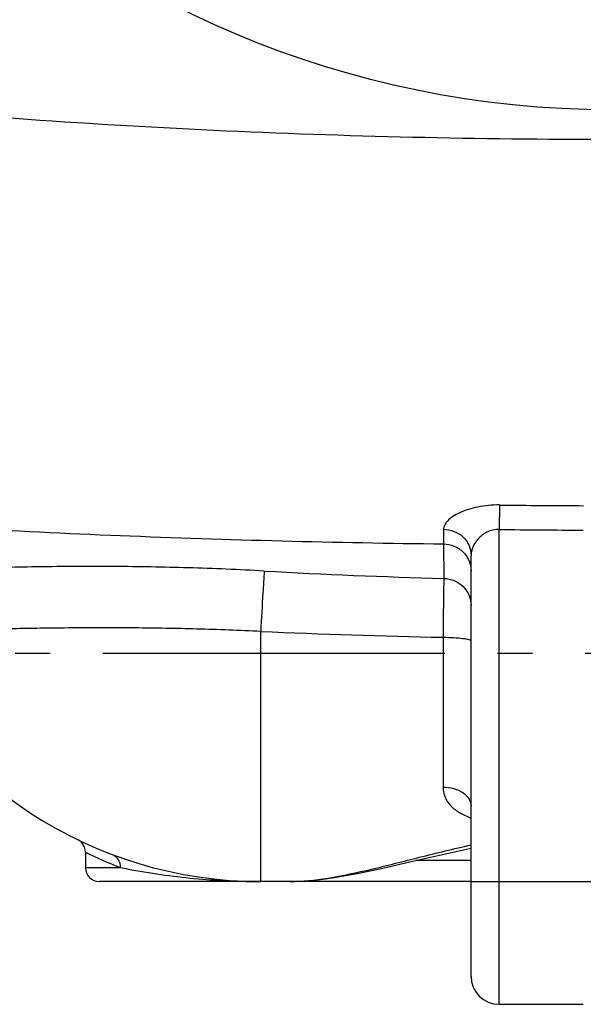
# Model space of a CAD drawing. Units: millimetres. Extents: x -509 to 8504, y -943 to 4010.
# Drawn here: x 1897 to 2058, y -781 to -501 of the extents above; entities that cross this region are included whole.
import ezdxf

# ---------------------------------------------------------------- set-up
doc = ezdxf.new("R2010")
doc.units = ezdxf.units.MM
doc.header["$LTSCALE"] = 10
doc.linetypes.add('AM_DIN_G_W050', pattern=[13.75, 9.75, -1.5, 1, -1.5])
doc.layers.add('AM_7', color=4, linetype='AM_DIN_G_W050', lineweight=25)
doc.layers.add('BEZUGSACHSEN', color=7, linetype='Continuous')
doc.layers.add('RUNDUNGEN', color=7, linetype='Continuous')

# ---------------------------------------------------------------- blocks, each defined once
blk = doc.blocks.new('Biologiereaktor Oben')
at = {"color": 7, "linetype": 'Continuous'}
blk.add_line((6727.42, 4812.6), (6751.42, 4812.6), dxfattribs=at)
at = {"layer": 'AM_7'}
blk.add_line((7124.42, 4912.6), (6394.42, 4912.6), dxfattribs=at)
at = {"layer": 'BEZUGSACHSEN', "color": 7, "linetype": 'Continuous'}
for p, q in [((6609.42, 4855.98), (6609.42, 4851.6)), ((6667.68, 4847.6), (6659.42, 4847.6))]:
    blk.add_line(p, q, dxfattribs=at)
at = {"layer": 'RUNDUNGEN', "color": 9, "linetype": 'Continuous'}
for p, q in [((6727.51, 4954.96), (6727.42, 4947.99)), ((6711.56, 4948.04), (6711.57, 4943.86)), ((6727.42, 4812.6), (6727.42, 4947.99)), ((6711.57, 4943.86), (6711.62, 4934.03)), ((6659.42, 4847.6), (6659.42, 4918.9)), ((6711.42, 4917.24), (6711.42, 4874.5)), ((6609.42, 4851.6), (6619.34, 4851.6)), ((6719.42, 4853.6), (6703.66, 4853.6)), ((6719.42, 4847.6), (6759.42, 4847.6))]:
    blk.add_line(p, q, dxfattribs=at)
at = {"layer": 'RUNDUNGEN', "color": 7, "linetype": 'Continuous'}
for p, q in [((6719.42, 4820.6), (6719.42, 4940.6)), ((6719.42, 4847.6), (6613.42, 4847.6))]:
    blk.add_line(p, q, dxfattribs=at)
for points in [[(6701.14, 4853.02), (6706.16, 4854.18), (6708.7, 4854.77), (6711.25, 4855.35), (6713.81, 4855.92), (6716.37, 4856.48), (6718.92, 4857.02), (6719.42, 4857.13)], [(6667.68, 4847.6), (6669.23, 4847.62), (6670.96, 4847.69), (6672.75, 4847.81), (6674.6, 4847.98), (6676.51, 4848.19), (6678.48, 4848.44), (6680.5, 4848.75), (6682.59, 4849.09), (6684.73, 4849.47), (6686.92, 4849.89), (6689.18, 4850.35), (6691.48, 4850.83), (6693.84, 4851.35), (6696.23, 4851.89), (6698.67, 4852.44), (6701.14, 4853.02)]]:
    blk.add_lwpolyline(points, dxfattribs=at)
at = {"layer": 'RUNDUNGEN', "color": 9, "linetype": 'Continuous'}
blk.add_circle((6759.42, 5342.6), 275, dxfattribs=at)
for centre, radius, start, end in [((6759.43, 7525.26), 2570.51, 269.28856, 269.82208), ((6759.43, 7525.26), 2577.47, 269.28856, 269.82208), ((6761.49, 6769.88), 1836.53, 266.84576, 268.44412), ((6761.33, 7301.64), 2384.92, 267.551, 268.80091), ((6662.45, 4962.74), 119.21, 243.5874, 248.7991), ((6659.31, 5046.83), 199.23, 265.2621, 270.0326)]:
    blk.add_arc(centre, radius, start, end, dxfattribs=at)
at = {"layer": 'RUNDUNGEN', "color": 7, "linetype": 'Continuous'}
for centre, radius, start, end in [((6659.42, 4967.6), 120, 203.3578, 270), ((6605.42, 4855.98), 4, 0, 64.1511), ((6613.42, 4851.6), 4, 180, 270), ((6727.42, 4820.6), 8, 180, 270)]:
    blk.add_arc(centre, radius, start, end, dxfattribs=at)
at = {"layer": 'RUNDUNGEN', "color": 9, "linetype": 'Continuous'}
for points, knots in [([(6532.83, 5070.11), (6570.46, 5066.29), (6645.96, 5060.93), (6759.42, 5058.36), (6872.89, 5060.93), (6948.39, 5066.29), (6986.01, 5070.11)], [0, 0, 0, 0, 0.249996, 0.5, 0.750004, 1, 1, 1, 1]), ([(6727.51, 4954.96), (6725.44, 4954.98), (6721.55, 4954.63), (6717.09, 4953.28), (6714.28, 4951.74), (6712.51, 4950.38), (6711.56, 4948.94), (6711.56, 4948.04)], [0, 0, 0, 0, 0.336966, 0.630668, 0.752087, 0.853699, 1, 1, 1, 1]), ([(6527.5, 4951.68), (6558.07, 4949.23), (6619.41, 4945.77), (6680.82, 4944.25), (6711.57, 4943.86)], [0, 0, 0, 0, 0.49932, 1, 1, 1, 1]), ([(6711.56, 4948.04), (6712.59, 4948.03), (6714.63, 4947.62), (6717.24, 4945.98), (6719.01, 4943.53), (6719.42, 4941.56), (6719.42, 4940.6)], [0, 0, 0, 0, 0.258301, 0.511744, 0.758333, 1, 1, 1, 1]), ([(6727.42, 4947.99), (6726.23, 4948.02), (6723.94, 4947.48), (6721.4, 4945.49), (6719.84, 4943.13), (6719.42, 4941.41), (6719.42, 4940.6)], [0, 0, 0, 0, 0.299976, 0.565842, 0.79718, 1, 1, 1, 1]), ([(6711.57, 4943.86), (6712.59, 4943.84), (6714.65, 4943.42), (6717.26, 4941.7), (6719.01, 4939.15), (6719.42, 4937.13), (6719.42, 4936.14)], [0, 0, 0, 0, 0.254097, 0.505774, 0.754082, 1, 1, 1, 1]), ([(6660.43, 4936.13), (6653.21, 4936.53), (6638.93, 4937.12), (6617.94, 4937.48), (6598.02, 4937.41), (6582.34, 4937.06), (6570.74, 4936.64), (6562.91, 4936.26), (6555.75, 4935.82), (6550.23, 4935.38), (6546.21, 4934.98), (6543.51, 4934.66), (6541.05, 4934.32), (6538.86, 4933.94), (6537.01, 4933.52), (6535.72, 4933.11), (6534.96, 4932.7), (6534.6, 4932.37), (6534.45, 4931.94), (6534.54, 4931.67), (6534.6, 4931.55)], [0, 0, 0, 0, 0.170614, 0.337176, 0.495287, 0.640619, 0.707186, 0.76902, 0.825632, 0.876514, 0.899623, 0.921049, 0.94065, 0.958205, 0.973336, 0.98539, 0.99001, 0.993655, 0.996694, 1, 1, 1, 1]), ([(6660.43, 4936.13), (6660.27, 4934.06), (6659.95, 4928.31), (6659.62, 4922.57), (6659.42, 4918.9)], [0, 0, 0, 0, 0.361115, 1, 1, 1, 1]), ([(6711.62, 4934.03), (6711.61, 4933.26), (6711.54, 4927.66), (6711.47, 4922.07), (6711.42, 4917.24)], [0, 0, 0, 0, 0.137357, 1, 1, 1, 1]), ([(6711.62, 4934.03), (6712.64, 4934), (6714.69, 4933.57), (6717.28, 4931.84), (6719.02, 4929.29), (6719.42, 4927.27), (6719.42, 4926.28)], [0, 0, 0, 0, 0.25365, 0.505131, 0.753621, 1, 1, 1, 1]), ([(6659.42, 4918.9), (6653.36, 4919.2), (6641.36, 4919.65), (6623.72, 4919.95), (6609.46, 4919.95), (6598.58, 4919.83), (6590.94, 4919.71), (6583.7, 4919.56), (6576.91, 4919.39), (6570.62, 4919.22), (6565.71, 4919.09), (6562.06, 4919.03), (6559.55, 4919.01), (6557.2, 4919.03), (6555.35, 4919.1), (6553.96, 4919.21), (6552.98, 4919.33), (6552.06, 4919.48), (6551.21, 4919.67), (6550.54, 4919.88), (6550.06, 4920.06), (6549.75, 4920.18), (6549.52, 4920.28), (6549.36, 4920.33), (6549.28, 4920.34), (6549.21, 4920.32), (6549.19, 4920.24), (6549.21, 4920.14), (6549.24, 4920.07), (6549.26, 4920.02)], [0, 0, 0, 0, 0.164556, 0.325282, 0.478336, 0.550838, 0.620071, 0.685618, 0.747073, 0.804041, 0.856125, 0.880206, 0.902904, 0.924154, 0.943882, 0.953151, 0.962006, 0.970432, 0.978395, 0.985807, 0.989224, 0.992333, 0.994942, 0.995959, 0.996724, 0.997257, 0.997817, 0.998708, 1, 1, 1, 1]), ([(6711.42, 4917.24), (6712.44, 4917.24), (6714.33, 4917.19), (6716.56, 4917.02), (6717.99, 4916.81), (6718.74, 4916.63), (6719.2, 4916.48), (6719.42, 4916.29), (6719.42, 4916.2)], [0, 0, 0, 0, 0.374185, 0.692484, 0.815549, 0.90849, 0.968972, 1, 1, 1, 1]), ([(6711.42, 4874.5), (6712.45, 4874.5), (6714.44, 4874.25), (6717.05, 4873.15), (6718.92, 4871.44), (6719.42, 4869.9), (6719.42, 4869.19)], [0, 0, 0, 0, 0.294299, 0.56488, 0.797835, 1, 1, 1, 1]), ([(6711.42, 4874.5), (6711.42, 4873.54), (6711.82, 4871.56), (6713.59, 4869), (6716.22, 4867.03), (6718.31, 4866.13), (6719.42, 4865.76)], [0, 0, 0, 0, 0.228726, 0.464647, 0.720749, 1, 1, 1, 1]), ([(6667.68, 4847.6), (6671.33, 4847.6), (6679.2, 4848.5), (6691.47, 4851.16), (6705.01, 4854.62), (6714.48, 4856.95), (6719.42, 4858.04)], [0, 0, 0, 0, 0.207372, 0.446732, 0.712867, 1, 1, 1, 1]), ([(6617.02, 4855.34), (6617.73, 4855.08), (6619.01, 4854), (6619.38, 4852.39), (6619.34, 4851.6)], [0, 0, 0, 0, 0.489213, 1, 1, 1, 1]), ([(6619.34, 4851.6), (6620.83, 4851.31), (6628.62, 4849.86), (6636.48, 4848.81), (6642.85, 4848.28)], [0, 0, 0, 0, 0.191936, 1, 1, 1, 1])]:
    blk.add_open_spline(points, degree=3, knots=knots, dxfattribs=at)

msp = doc.modelspace()

# ---------------------------------------------------------------- block references
msp.add_blockref('Biologiereaktor Oben', (-4693.472, -5593.984))

doc.saveas('drawing.dxf')
